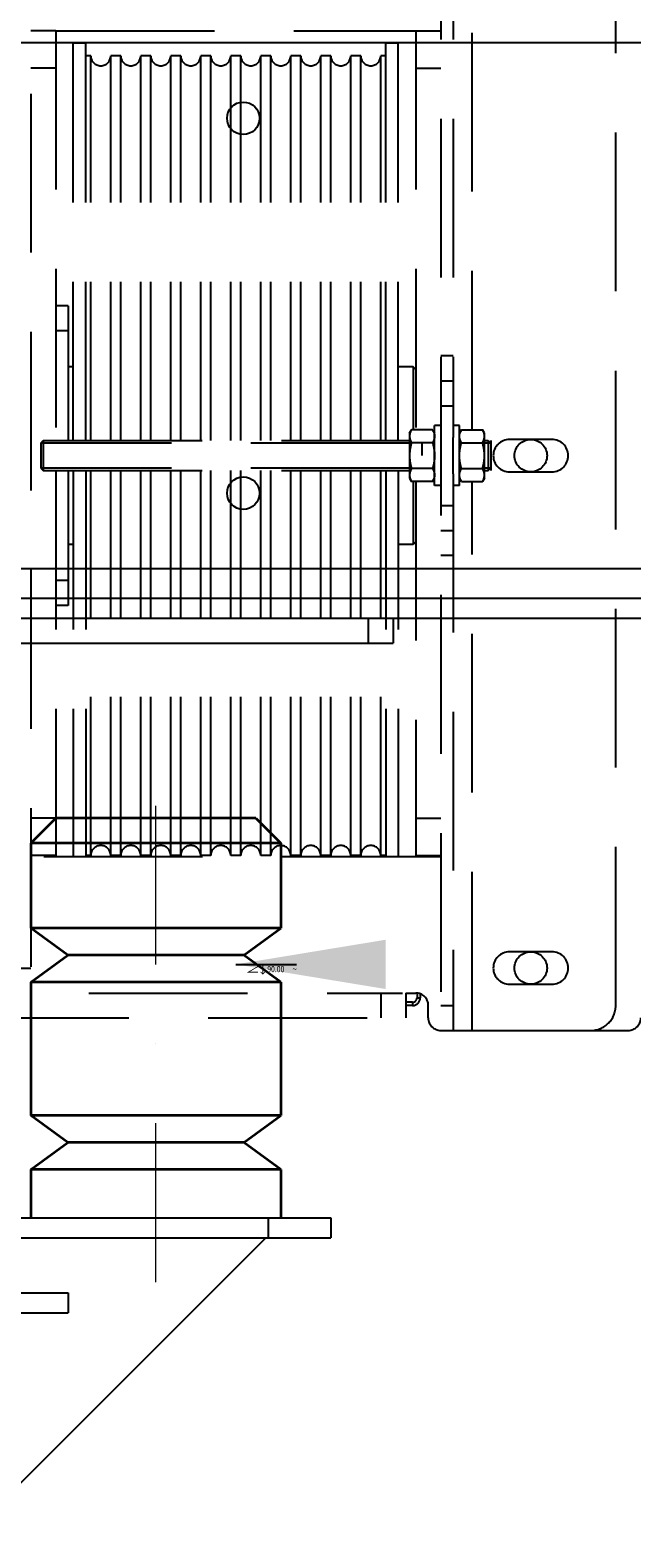
# Model space of a CAD drawing. Units: millimetres. Extents: x -33973 to 362203, y 21880 to 40450.
# Drawn here: x 252520 to 252761, y 29114 to 29718 of the extents above; entities that cross this region are included whole.
import ezdxf

# ---------------------------------------------------------------- set-up
doc = ezdxf.new("R2010")
doc.units = ezdxf.units.MM
doc.header["$LTSCALE"] = 20
doc.linetypes.add('ČERCHOVANÁ2', pattern=[12.7, 6.35, -3.175, 0, -3.175])
doc.linetypes.add('ČÁRKOVANÁ2', pattern=[9.525, 6.35, -3.175])
for name, color, linetype in [('KABINA', 5, 'Continuous'), ('KONSTRUKCE', 30, 'Continuous'), ('PŘEJEZD', 7, 'ČÁRKOVANÁ2')]:
    doc.layers.add(name, color=color, linetype=linetype)
doc.layers.add('OSY', color=1, linetype='ČERCHOVANÁ2', lineweight=9)
doc.layers.add('RÁM', color=4, linetype='Continuous', lineweight=35)
doc.styles.get("Standard").update_dxf_attribs({"font": 'arial.ttf'})
doc.styles.add('TEXTSTYLE_1', font='txt', dxfattribs={"width": 0.8})
doc.dimstyles.get("Standard").update_dxf_attribs({"dimscale": 20, "dimtxt": 3.5, "dimasz": 3, "dimexe": 1, "dimexo": 0, "dimgap": 1.5, "dimtad": 1, "dimdsep": 46, "dimtxsty": 'Standard', "dimcen": 0, "dimdle": 1, "dimclrd": 256, "dimclre": 256, "dimclrt": 256, "dimaunit": 1, "dimadec": 0, "dimazin": 0, "dimtfac": 0.6, "dimtmove": 0, "dimatfit": 3, "dimfxl": 0, "dimtolj": 1, "dimarcsym": 0})

msp = doc.modelspace()

# ---------------------------------------------------------------- linework, layer by layer
at = {"layer": 'KABINA'}
for p, q in [((252240.3491, 29242.4151), (252640.3491, 29242.4151)), ((252615.3491, 29242.4151), (252615.3491, 29234.4151)), ((252640.3491, 29242.4151), (252640.3491, 29234.4151)), ((252240.3491, 29234.4151), (252640.3491, 29234.4151)), ((252614.3491, 29234.4151), (252494.3491, 29114.4151))]:
    msp.add_line(p, q, dxfattribs=at)
at = {"layer": 'KABINA', "ltscale": 0.5}
for p, q in [((252255.3491, 29212.4151), (252535.3491, 29212.4151)), ((252535.3491, 29212.4151), (252535.3491, 29204.4151)), ((252255.3491, 29204.4151), (252535.3491, 29204.4151))]:
    msp.add_line(p, q, dxfattribs=at)
at = {"layer": 'KONSTRUKCE', "linetype": 'Continuous'}
for p, q in [((253140.3491, 29712.6051), (251740.3491, 29712.6051)), ((251740.3491, 29502.2251), (253140.3491, 29502.2251)), ((251740.3491, 29490.4151), (253140.3491, 29490.4151)), ((251725.3491, 29482.4151), (253155.3491, 29482.4151)), ((252655.3491, 29482.4151), (252655.3491, 29472.4151)), ((252665.3491, 29482.4151), (252665.3491, 29472.4151)), ((252215.3491, 29472.4151), (252665.3491, 29472.4151))]:
    msp.add_line(p, q, dxfattribs=at).dxf.unprotected_set("ltscale", 0)
for centre in [(252605.3491, 29682.4151), (252605.3491, 29532.4151)]:
    msp.add_circle(centre, 6.5, dxfattribs=at).dxf.unprotected_set("ltscale", 0)
at = {"layer": 'OSY', "ltscale": 0.5}
msp.add_line((252570.3491, 29216.7681), (252570.3491, 29420.0622), dxfattribs=at)
at = {"layer": 'PŘEJEZD', "ltscale": 0.5}
for p, q in [((252520.3491, 29787.4151), (252520.3491, 29332.4151)), ((252684.3491, 29777.4151), (252684.3491, 29317.4151)), ((252689.3491, 29777.4151), (252689.3491, 29554.6977)), ((252696.8491, 29557.8074), (252696.8491, 29777.4151)), ((252754.3491, 29327.4151), (252754.3491, 29767.4151)), ((252530.3491, 29717.4151), (252520.3491, 29717.4151)), ((252530.3491, 29717.4151), (252674.3491, 29717.4151)), ((252530.3491, 29717.4151), (252530.3491, 29553.4151)), ((252674.3491, 29717.4151), (252684.3491, 29717.4151)), ((252674.3491, 29717.4151), (252674.3491, 29557.8074)), ((252542.3491, 29712.4151), (252537.3491, 29712.4151)), ((252537.3491, 29553.4151), (252537.3491, 29712.4151)), ((252542.3491, 29553.4151), (252542.3491, 29712.4151)), ((252667.3491, 29712.4151), (252662.3491, 29712.4151)), ((252662.3491, 29553.4151), (252662.3491, 29712.4151)), ((252667.3491, 29553.4151), (252667.3491, 29712.4151)), ((252544.3491, 29707.4151), (252542.3491, 29707.4151)), ((252544.3491, 29553.4151), (252544.3491, 29707.4151)), ((252556.3491, 29707.4151), (252552.3491, 29707.4151)), ((252552.3491, 29553.4151), (252552.3491, 29707.4151)), ((252556.3491, 29553.4151), (252556.3491, 29707.4151)), ((252568.3491, 29707.4151), (252564.3491, 29707.4151)), ((252564.3491, 29553.4151), (252564.3491, 29707.4151)), ((252568.3491, 29553.4151), (252568.3491, 29707.4151)), ((252580.3491, 29707.4151), (252576.3491, 29707.4151)), ((252576.3491, 29553.4151), (252576.3491, 29707.4151)), ((252580.3491, 29553.4151), (252580.3491, 29707.4151)), ((252592.3491, 29707.4151), (252588.3491, 29707.4151)), ((252588.3491, 29553.4151), (252588.3491, 29707.4151)), ((252592.3491, 29553.4151), (252592.3491, 29707.4151)), ((252604.3491, 29707.4151), (252600.3491, 29707.4151)), ((252600.3491, 29553.4151), (252600.3491, 29707.4151)), ((252604.3491, 29553.4151), (252604.3491, 29707.4151)), ((252616.3491, 29707.4151), (252612.3491, 29707.4151)), ((252612.3491, 29553.4151), (252612.3491, 29707.4151)), ((252616.3491, 29553.4151), (252616.3491, 29707.4151)), ((252628.3491, 29707.4151), (252624.3491, 29707.4151)), ((252624.3491, 29553.4151), (252624.3491, 29707.4151)), ((252628.3491, 29553.4151), (252628.3491, 29707.4151)), ((252640.3491, 29707.4151), (252636.3491, 29707.4151)), ((252636.3491, 29553.4151), (252636.3491, 29707.4151)), ((252640.3491, 29553.4151), (252640.3491, 29707.4151)), ((252652.3491, 29707.4151), (252648.3491, 29707.4151)), ((252648.3491, 29553.4151), (252648.3491, 29707.4151)), ((252652.3491, 29553.4151), (252652.3491, 29707.4151)), ((252662.3491, 29707.4151), (252660.3491, 29707.4151)), ((252660.3491, 29553.4151), (252660.3491, 29707.4151)), ((252530.3491, 29702.4151), (252520.3491, 29702.4151)), ((252674.3491, 29702.4151), (252684.3491, 29702.4151)), ((252535.3491, 29607.4151), (252530.3491, 29607.4151)), ((252535.3491, 29607.4151), (252535.3491, 29553.4151)), ((252535.3491, 29597.4151), (252530.3491, 29597.4151)), ((252689.3491, 29587.4151), (252684.3491, 29587.4151)), ((252537.3491, 29582.9151), (252535.3491, 29582.9151)), ((252673.3491, 29582.9151), (252667.3491, 29582.9151)), ((252674.3491, 29581.9151), (252673.3491, 29582.9151)), ((252673.3491, 29582.9151), (252673.3491, 29557.8074)), ((252684.3491, 29577.4151), (252689.3491, 29577.4151)), ((252684.3491, 29567.4151), (252689.3491, 29567.4151)), ((252684.3491, 29559.4151), (252681.8491, 29559.4151)), ((252681.8491, 29535.4151), (252681.8491, 29559.4151)), ((252691.8491, 29559.4151), (252689.3491, 29559.4151)), ((252691.8491, 29535.4151), (252691.8491, 29559.4151)), ((252524.3491, 29552.4151), (252525.3491, 29553.4151)), ((252525.3491, 29553.4151), (252671.8491, 29553.4151)), ((252525.3491, 29553.4151), (252525.3491, 29541.4151)), ((252671.8491, 29556.4151), (252672.6529, 29557.8074)), ((252671.8491, 29556.4151), (252671.8491, 29538.4151)), ((252681.0452, 29557.8074), (252672.6529, 29557.8074)), ((252681.0452, 29557.8074), (252681.8491, 29556.4151)), ((252689.3491, 29540.1326), (252689.3491, 29554.6977)), ((252692.6529, 29557.8074), (252691.8491, 29556.4151)), ((252692.6529, 29557.8074), (252701.0452, 29557.8074)), ((252701.8491, 29556.4151), (252701.0452, 29557.8074)), ((252701.8491, 29538.4151), (252701.8491, 29556.4151)), ((252701.8491, 29553.4151), (252703.3491, 29553.4151)), ((252703.3491, 29553.4151), (252704.3491, 29552.4151)), ((252703.3491, 29553.4151), (252703.3491, 29541.4151)), ((252704.3491, 29553.4151), (252704.3491, 29541.4151)), ((252728.8491, 29553.9151), (252711.8491, 29553.9151)), ((252671.8491, 29552.4151), (252524.3491, 29552.4151)), ((252524.3491, 29552.4151), (252524.3491, 29542.4151)), ((252681.0452, 29552.6113), (252672.6529, 29552.6113)), ((252676.8491, 29547.4151), (252676.8491, 29552.6113)), ((252692.6529, 29552.6113), (252701.0452, 29552.6113)), ((252704.3491, 29552.4151), (252701.8491, 29552.4151)), ((252671.8491, 29542.4151), (252524.3491, 29542.4151)), ((252524.3491, 29542.4151), (252525.3491, 29541.4151)), ((252525.3491, 29541.4151), (252671.8491, 29541.4151)), ((252530.3491, 29541.4151), (252530.3491, 29386.9151)), ((252535.3491, 29541.4151), (252535.3491, 29487.4151)), ((252537.3491, 29541.4151), (252537.3491, 29386.9151)), ((252542.3491, 29541.4151), (252542.3491, 29386.9151)), ((252544.3491, 29387.4151), (252544.3491, 29541.4151)), ((252552.3491, 29387.4151), (252552.3491, 29541.4151)), ((252556.3491, 29387.4151), (252556.3491, 29541.4151)), ((252564.3491, 29387.4151), (252564.3491, 29541.4151)), ((252568.3491, 29387.4151), (252568.3491, 29541.4151)), ((252576.3491, 29387.4151), (252576.3491, 29541.4151)), ((252580.3491, 29387.4151), (252580.3491, 29541.4151)), ((252588.3491, 29387.4151), (252588.3491, 29541.4151)), ((252592.3491, 29387.4151), (252592.3491, 29541.4151)), ((252600.3491, 29387.4151), (252600.3491, 29541.4151)), ((252604.3491, 29387.4151), (252604.3491, 29541.4151)), ((252612.3491, 29387.4151), (252612.3491, 29541.4151)), ((252616.3491, 29387.4151), (252616.3491, 29541.4151)), ((252624.3491, 29387.4151), (252624.3491, 29541.4151)), ((252628.3491, 29387.4151), (252628.3491, 29541.4151)), ((252636.3491, 29387.4151), (252636.3491, 29541.4151)), ((252640.3491, 29387.4151), (252640.3491, 29541.4151)), ((252648.3491, 29387.4151), (252648.3491, 29541.4151)), ((252652.3491, 29387.4151), (252652.3491, 29541.4151)), ((252660.3491, 29387.4151), (252660.3491, 29541.4151)), ((252662.3491, 29541.4151), (252662.3491, 29386.9151)), ((252667.3491, 29541.4151), (252667.3491, 29386.9151)), ((252681.0452, 29542.219), (252672.6529, 29542.219)), ((252692.6529, 29542.219), (252701.0452, 29542.219)), ((252704.3491, 29542.4151), (252701.8491, 29542.4151)), ((252701.8491, 29541.4151), (252703.3491, 29541.4151)), ((252703.3491, 29541.4151), (252704.3491, 29542.4151)), ((252671.8491, 29538.4151), (252672.6529, 29537.0228)), ((252681.0452, 29537.0228), (252672.6529, 29537.0228)), ((252673.3491, 29537.0228), (252673.3491, 29511.9151)), ((252674.3491, 29537.0228), (252674.3491, 29386.9151)), ((252681.0452, 29537.0228), (252681.8491, 29538.4151)), ((252684.3491, 29535.4151), (252681.8491, 29535.4151)), ((252689.3491, 29540.1326), (252689.3491, 29317.4151)), ((252691.8491, 29535.4151), (252689.3491, 29535.4151)), ((252692.6529, 29537.0228), (252691.8491, 29538.4151)), ((252692.6529, 29537.0228), (252701.0452, 29537.0228)), ((252696.8491, 29317.4151), (252696.8491, 29537.0228)), ((252701.8491, 29538.4151), (252701.0452, 29537.0228)), ((252711.8491, 29540.9151), (252728.8491, 29540.9151)), ((252684.3491, 29527.4151), (252689.3491, 29527.4151)), ((252684.3491, 29517.4151), (252689.3491, 29517.4151)), ((252537.3491, 29511.9151), (252535.3491, 29511.9151)), ((252673.3491, 29511.9151), (252667.3491, 29511.9151)), ((252674.3491, 29512.9151), (252673.3491, 29511.9151)), ((252689.3491, 29507.4151), (252684.3491, 29507.4151)), ((252535.3491, 29497.4151), (252530.3491, 29497.4151)), ((252535.3491, 29487.4151), (252530.3491, 29487.4151)), ((252530.3491, 29402.4151), (252520.3491, 29402.4151)), ((252674.3491, 29402.4151), (252684.3491, 29402.4151)), ((252530.3491, 29387.4151), (252520.3491, 29387.4151)), ((252684.3491, 29386.9151), (252520.3491, 29386.9151)), ((252544.3491, 29387.4151), (252542.3491, 29387.4151)), ((252556.3491, 29387.4151), (252552.3491, 29387.4151)), ((252568.3491, 29387.4151), (252564.3491, 29387.4151)), ((252580.3491, 29387.4151), (252576.3491, 29387.4151)), ((252592.3491, 29387.4151), (252588.3491, 29387.4151)), ((252604.3491, 29387.4151), (252600.3491, 29387.4151)), ((252616.3491, 29387.4151), (252612.3491, 29387.4151)), ((252628.3491, 29387.4151), (252624.3491, 29387.4151)), ((252640.3491, 29387.4151), (252636.3491, 29387.4151)), ((252652.3491, 29387.4151), (252648.3491, 29387.4151)), ((252662.3491, 29387.4151), (252660.3491, 29387.4151)), ((252674.3491, 29387.4151), (252684.3491, 29387.4151)), ((252728.8491, 29348.9151), (252711.8491, 29348.9151)), ((252515.3491, 29342.4151), (252520.3491, 29342.4151)), ((252257.8491, 29332.4151), (252669.0093, 29332.4151)), ((252660.3491, 29332.4151), (252660.3491, 29322.4151)), ((252670.3491, 29332.4151), (252674.3491, 29332.4151)), ((252670.3491, 29332.4151), (252670.3491, 29322.4151)), ((252674.8491, 29332.4151), (252674.8491, 29330.5251)), ((252674.8491, 29330.5251), (252676.1491, 29330.5251)), ((252676.1491, 29332.0405), (252676.1491, 29330.5251)), ((252711.8491, 29335.9151), (252728.8491, 29335.9151)), ((252673.0391, 29328.7151), (252670.3491, 29328.7151)), ((252673.0391, 29327.4151), (252670.3491, 29327.4151)), ((252673.0391, 29328.7151), (252673.0391, 29327.4151)), ((252679.3491, 29322.4151), (252679.3491, 29327.4151)), ((252684.3491, 29327.4151), (252689.3491, 29327.4151)), ((252210.3491, 29322.4151), (252670.3491, 29322.4151)), ((252684.3491, 29317.4151), (252689.3491, 29317.4151)), ((252689.3491, 29317.4151), (252744.3491, 29317.4151)), ((252744.3491, 29317.4151), (252759.3491, 29317.4151))]:
    msp.add_line(p, q, dxfattribs=at)
at = {"layer": 'PŘEJEZD', "ltscale": 0.5, "const_width": 0.3}
for points in [[(252611.2032, 29343.0317), (252607.349, 29340.7401), (252611.2032, 29340.7401)], [(252613.1824, 29339.9069), (252613.1824, 29343.761)], [(252612.2449, 29340.8443), (252613.1824, 29339.9069), (252614.1198, 29340.8443)]]:
    msp.add_lwpolyline(points, dxfattribs=at)
at = {"layer": 'PŘEJEZD', "ltscale": 0.5}
for centre in [(252720.3491, 29547.4151), (252720.3491, 29342.4151)]:
    msp.add_circle(centre, 6.5, dxfattribs=at)
for centre, radius, start, end in [((252548.3491, 29707.4151), 4, 180, 0), ((252560.3491, 29707.4151), 4, 180, 0), ((252572.3491, 29707.4151), 4, 180, 0), ((252584.3491, 29707.4151), 4, 180, 0), ((252596.3491, 29707.4151), 4, 180, 0), ((252608.3491, 29707.4151), 4, 180, 0), ((252620.3491, 29707.4151), 4, 180, 0), ((252632.3491, 29707.4151), 4, 180, 0), ((252644.3491, 29707.4151), 4, 180, 0), ((252656.3491, 29707.4151), 4, 180, 0), ((252711.8491, 29547.4151), 6.5, 90, 270), ((252728.8491, 29547.4151), 6.5, 270, 90), ((252548.3491, 29387.4151), 4, 0, 180), ((252560.3491, 29387.4151), 4, 0, 180), ((252572.3491, 29387.4151), 4, 0, 180), ((252584.3491, 29387.4151), 4, 0, 180), ((252596.3491, 29387.4151), 4, 0, 180), ((252608.3491, 29387.4151), 4, 0, 180), ((252620.3491, 29387.4151), 4, 0, 180), ((252632.3491, 29387.4151), 4, 0, 180), ((252644.3491, 29387.4151), 4, 0, 180), ((252656.3491, 29387.4151), 4, 0, 180), ((252711.8491, 29342.4151), 6.5, 90, 270), ((252728.8491, 29342.4151), 6.5, 270, 90), ((252673.0391, 29330.5251), 3.11, 270, 0), ((252673.0391, 29330.5251), 1.81, 270, 0), ((252674.3491, 29327.4151), 5, 0, 90), ((252744.3491, 29327.4151), 10, 270, 0), ((252684.3491, 29322.4151), 5, 180, 270), ((252759.3491, 29322.4151), 5, 270, 0)]:
    msp.add_arc(centre, radius, start, end, dxfattribs=at)
for points, knots in [([(252672.6529, 29557.8074), (252672.533, 29557.5998), (252672.3128, 29557.1819), (252672.0534, 29556.5341), (252671.8875, 29555.8755), (252671.8491, 29555.4297), (252671.8491, 29555.2094)], [0, 0, 0, 0, 0.26164275, 0.51449692, 0.75959469, 1, 1, 1, 1]), ([(252671.8491, 29555.2094), (252671.8491, 29554.989), (252671.8875, 29554.5432), (252672.0534, 29553.8847), (252672.3128, 29553.2368), (252672.533, 29552.819), (252672.6529, 29552.6113)], [0, 0, 0, 0, 0.24040533, 0.48550309, 0.73835726, 1, 1, 1, 1]), ([(252681.0452, 29557.8074), (252681.1651, 29557.5998), (252681.3853, 29557.1819), (252681.6447, 29556.5341), (252681.8106, 29555.8755), (252681.8491, 29555.4297), (252681.8491, 29555.2094)], [0, 0, 0, 0, 0.26164275, 0.51449692, 0.75959469, 1, 1, 1, 1]), ([(252681.8491, 29555.2094), (252681.8491, 29554.989), (252681.8106, 29554.5432), (252681.6447, 29553.8847), (252681.3853, 29553.2368), (252681.1651, 29552.819), (252681.0452, 29552.6113)], [0, 0, 0, 0, 0.24040533, 0.48550309, 0.73835726, 1, 1, 1, 1]), ([(252691.8491, 29555.2094), (252691.8491, 29555.4297), (252691.8875, 29555.8755), (252692.0534, 29556.5341), (252692.3128, 29557.1819), (252692.533, 29557.5998), (252692.6529, 29557.8074)], [0, 0, 0, 0, 0.24040533, 0.48550309, 0.73835726, 1, 1, 1, 1]), ([(252692.6529, 29552.6113), (252692.533, 29552.819), (252692.3128, 29553.2368), (252692.0534, 29553.8847), (252691.8875, 29554.5432), (252691.8491, 29554.989), (252691.8491, 29555.2094)], [0, 0, 0, 0, 0.26164275, 0.51449692, 0.75959469, 1, 1, 1, 1]), ([(252701.8491, 29555.2094), (252701.8491, 29555.4297), (252701.8106, 29555.8755), (252701.6447, 29556.5341), (252701.3853, 29557.1819), (252701.1651, 29557.5998), (252701.0452, 29557.8074)], [0, 0, 0, 0, 0.24040533, 0.48550309, 0.73835726, 1, 1, 1, 1]), ([(252701.0452, 29552.6113), (252701.1651, 29552.819), (252701.3853, 29553.2368), (252701.6447, 29553.8847), (252701.8106, 29554.5432), (252701.8491, 29554.989), (252701.8491, 29555.2094)], [0, 0, 0, 0, 0.26164275, 0.51449692, 0.75959469, 1, 1, 1, 1]), ([(252672.6529, 29552.6113), (252672.4092, 29551.767), (252672.1045, 29550.4799), (252671.8866, 29548.7342), (252671.8491, 29547.8547), (252671.8491, 29547.4151)], [0, 0, 0, 0, 0.49990078, 0.7499514, 1, 1, 1, 1]), ([(252671.8491, 29547.4151), (252671.8491, 29546.9756), (252671.8866, 29546.0961), (252672.1045, 29544.3503), (252672.4092, 29543.0632), (252672.6529, 29542.219)], [0, 0, 0, 0, 0.25004894, 0.50009966, 1, 1, 1, 1]), ([(252681.0452, 29552.6113), (252681.2889, 29551.767), (252681.5936, 29550.4799), (252681.8115, 29548.7342), (252681.8491, 29547.8547), (252681.8491, 29547.4151)], [0, 0, 0, 0, 0.49990078, 0.7499514, 1, 1, 1, 1]), ([(252681.8491, 29547.4151), (252681.8491, 29546.9756), (252681.8115, 29546.0961), (252681.5936, 29544.3503), (252681.2889, 29543.0632), (252681.0452, 29542.219)], [0, 0, 0, 0, 0.25004894, 0.50009966, 1, 1, 1, 1]), ([(252691.8491, 29547.4151), (252691.8491, 29547.8547), (252691.8866, 29548.7342), (252692.1045, 29550.4799), (252692.4092, 29551.767), (252692.6529, 29552.6113)], [0, 0, 0, 0, 0.25004894, 0.50009966, 1, 1, 1, 1]), ([(252692.6529, 29542.219), (252692.4092, 29543.0632), (252692.1045, 29544.3503), (252691.8866, 29546.0961), (252691.8491, 29546.9756), (252691.8491, 29547.4151)], [0, 0, 0, 0, 0.49990078, 0.7499514, 1, 1, 1, 1]), ([(252701.8491, 29547.4151), (252701.8491, 29547.8547), (252701.8115, 29548.7342), (252701.5936, 29550.4799), (252701.2889, 29551.767), (252701.0452, 29552.6113)], [0, 0, 0, 0, 0.25004894, 0.50009966, 1, 1, 1, 1]), ([(252701.0452, 29542.219), (252701.2889, 29543.0632), (252701.5936, 29544.3503), (252701.8115, 29546.0961), (252701.8491, 29546.9756), (252701.8491, 29547.4151)], [0, 0, 0, 0, 0.49990078, 0.7499514, 1, 1, 1, 1]), ([(252672.6529, 29542.219), (252672.533, 29542.0113), (252672.3128, 29541.5935), (252672.0534, 29540.9456), (252671.8875, 29540.2871), (252671.8491, 29539.8413), (252671.8491, 29539.6209)], [0, 0, 0, 0, 0.26164275, 0.51449692, 0.75959469, 1, 1, 1, 1]), ([(252681.0452, 29542.219), (252681.1651, 29542.0113), (252681.3853, 29541.5935), (252681.6447, 29540.9456), (252681.8106, 29540.2871), (252681.8491, 29539.8413), (252681.8491, 29539.6209)], [0, 0, 0, 0, 0.26164275, 0.51449692, 0.75959469, 1, 1, 1, 1]), ([(252691.8491, 29539.6209), (252691.8491, 29539.8413), (252691.8875, 29540.2871), (252692.0534, 29540.9456), (252692.3128, 29541.5935), (252692.533, 29542.0113), (252692.6529, 29542.219)], [0, 0, 0, 0, 0.24040533, 0.48550309, 0.73835726, 1, 1, 1, 1]), ([(252701.8491, 29539.6209), (252701.8491, 29539.8413), (252701.8106, 29540.2871), (252701.6447, 29540.9456), (252701.3853, 29541.5935), (252701.1651, 29542.0113), (252701.0452, 29542.219)], [0, 0, 0, 0, 0.24040533, 0.48550309, 0.73835726, 1, 1, 1, 1]), ([(252671.8491, 29539.6209), (252671.8491, 29539.4006), (252671.8875, 29538.9547), (252672.0534, 29538.2962), (252672.3128, 29537.6483), (252672.533, 29537.2305), (252672.6529, 29537.0228)], [0, 0, 0, 0, 0.24040533, 0.48550309, 0.73835726, 1, 1, 1, 1]), ([(252681.8491, 29539.6209), (252681.8491, 29539.4006), (252681.8106, 29538.9547), (252681.6447, 29538.2962), (252681.3853, 29537.6483), (252681.1651, 29537.2305), (252681.0452, 29537.0228)], [0, 0, 0, 0, 0.24040533, 0.48550309, 0.73835726, 1, 1, 1, 1]), ([(252692.6529, 29537.0228), (252692.533, 29537.2305), (252692.3128, 29537.6483), (252692.0534, 29538.2962), (252691.8875, 29538.9547), (252691.8491, 29539.4006), (252691.8491, 29539.6209)], [0, 0, 0, 0, 0.26164275, 0.51449692, 0.75959469, 1, 1, 1, 1]), ([(252701.0452, 29537.0228), (252701.1651, 29537.2305), (252701.3853, 29537.6483), (252701.6447, 29538.2962), (252701.8106, 29538.9547), (252701.8491, 29539.4006), (252701.8491, 29539.6209)], [0, 0, 0, 0, 0.26164275, 0.51449692, 0.75959469, 1, 1, 1, 1])]:
    msp.add_open_spline(points, degree=3, knots=knots, dxfattribs=at)
at = {"layer": 'RÁM'}
for p, q in [((252530.3491, 29402.4151), (252520.3491, 29392.4151)), ((252610.3491, 29402.4151), (252530.3491, 29402.4151)), ((252610.3491, 29402.4151), (252620.3491, 29392.4151)), ((252620.3491, 29392.4151), (252520.3491, 29392.4151)), ((252520.3491, 29392.4151), (252520.3491, 29358.4151)), ((252620.3491, 29392.4151), (252620.3491, 29358.4151)), ((252620.3491, 29358.4151), (252520.3491, 29358.4151)), ((252535.1788, 29347.5951), (252520.3491, 29358.4151)), ((252605.5193, 29347.5951), (252620.3491, 29358.4151)), ((252520.3491, 29336.7751), (252535.1788, 29347.5951)), ((252605.5193, 29347.5951), (252535.1788, 29347.5951)), ((252620.3491, 29336.7751), (252605.5193, 29347.5951)), ((252620.3491, 29336.7751), (252520.3491, 29336.7751)), ((252520.3491, 29336.7751), (252520.3491, 29283.4151)), ((252620.3491, 29336.7751), (252620.3491, 29283.4151)), ((252535.1788, 29272.5951), (252520.3491, 29283.4151)), ((252620.3491, 29283.4151), (252520.3491, 29283.4151)), ((252605.5193, 29272.5951), (252620.3491, 29283.4151)), ((252520.3491, 29261.7751), (252535.1788, 29272.5951)), ((252605.5193, 29272.5951), (252535.1788, 29272.5951)), ((252620.3491, 29261.7751), (252605.5193, 29272.5951)), ((252620.3491, 29261.7751), (252520.3491, 29261.7751)), ((252520.3491, 29261.7751), (252520.3491, 29242.4151)), ((252620.3491, 29261.7751), (252620.3491, 29242.4151))]:
    msp.add_line(p, q, dxfattribs=at)

# ---------------------------------------------------------------- texts
at = {"layer": 'PŘEJEZD', "ltscale": 0.5, "width": 0.8}
msp.add_text('90.00', height=2.5, dxfattribs=at).set_placement((252614.9532, 29340.7401))
at = {"layer": 'PŘEJEZD', "ltscale": 0.5, "style": 'TEXTSTYLE_1'}
msp.add_text('~', height=2.5, dxfattribs=at).set_placement((252624.9532, 29340.7401))

# ---------------------------------------------------------------- leaders
at = {"layer": 'PŘEJEZD', "ltscale": 0.5}
msp.add_leader([(252602.3491, 29343.8651), (252607.3491, 29343.8651), (252626.6199, 29343.8651)], dimstyle='Standard', override={"dimtad": 0}, dxfattribs=at)

doc.saveas('drawing.dxf')
